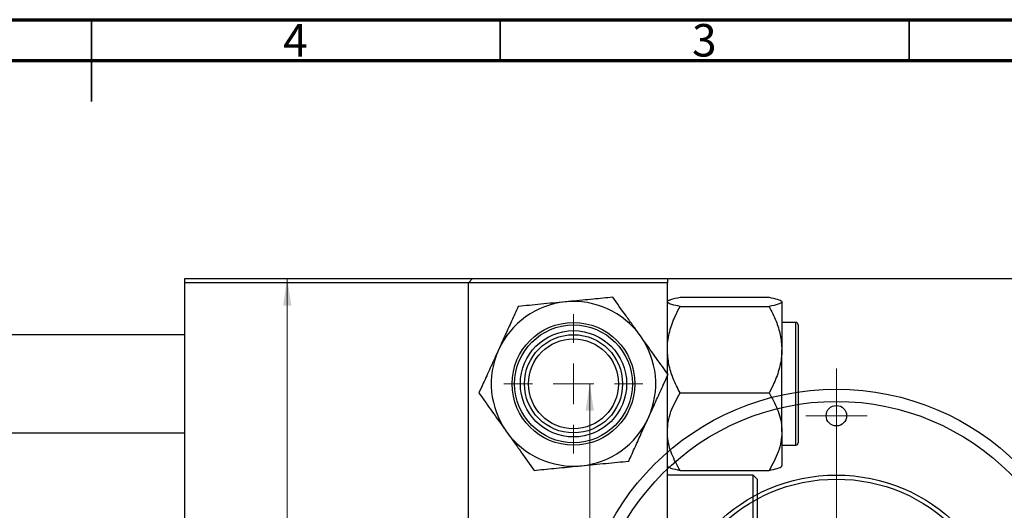
# Model space of a CAD drawing. Units: millimetres. Extents: x 15 to 459, y -43 to 292.
# Drawn here: x 206 to 327, y 232 to 292 of the extents above; entities that cross this region are included whole.
import ezdxf

# ---------------------------------------------------------------- set-up
doc = ezdxf.new("R2010")
doc.units = ezdxf.units.MM
doc.styles.add('SLDTEXTSTYLE0', font='TXT', dxfattribs={"width": 0.75})
doc.dimstyles.new('SLDDIMSTYLE0', dxfattribs={"dimtxt": 3.5, "dimasz": 3.302, "dimexe": 0, "dimexo": 0.0625, "dimgap": 0.875, "dimtad": 1, "dimdec": 0, "dimrnd": 1e-09, "dimzin": 12, "dimdsep": 46, "dimtxsty": 'SLDTEXTSTYLE0', "dimsah": 1, "dimcen": 0.09, "dimadec": 0, "dimazin": 3, "dimtfac": 1, "dimtdec": 0, "dimtofl": 0, "dimtmove": 0, "dimatfit": 3, "dimfxl": 1, "dimfrac": 2, "dimtolj": 1, "dimtzin": 12, "dimarcsym": 0})
doc.dimstyles.new('SLDDIMSTYLE1', dxfattribs={"dimtxt": 3.5, "dimasz": 3.302, "dimexe": 0, "dimexo": 0.0625, "dimgap": 0.875, "dimtad": 1, "dimdec": 1, "dimrnd": 1e-09, "dimzin": 12, "dimdsep": 46, "dimtxsty": 'SLDTEXTSTYLE0', "dimsah": 1, "dimcen": 0.09, "dimadec": 0, "dimazin": 3, "dimtfac": 1, "dimtdec": 1, "dimtofl": 0, "dimtmove": 0, "dimatfit": 3, "dimfxl": 1, "dimfrac": 2, "dimtolj": 1, "dimtzin": 12, "dimarcsym": 0})

# ---------------------------------------------------------------- blocks, each defined once
blk = doc.blocks.new('_D_2')
at = {"color": 7, "linetype": 'Continuous', "lineweight": 0}
for p, q in [((260.61, 260.35), (237.95, 260.35)), ((238.95, 170.35), (238.95, 260.35)), ((260.61, 170.35), (237.95, 170.35))]:
    blk.add_line(p, q, dxfattribs=at)
at = {"color": 7, "linetype": 'Continuous', "lineweight": 18}
for points in [[(238.95, 260.35), (238.44, 257.05), (239.46, 257.05)], [(238.95, 170.35), (239.46, 173.65), (238.44, 173.65)]]:
    blk.add_solid(points, dxfattribs=at)
at = {"color": 7, "linetype": 'Continuous', "lineweight": 18, "insert": (234.44, 213.32), "char_height": 3.5, "attachment_point": 1, "rotation": 90, "style": 'SLDTEXTSTYLE0'}
blk.add_mtext('90', dxfattribs=at)
blk = doc.blocks.new('_D_4')
at = {"color": 7, "linetype": 'Continuous', "lineweight": 0}
blk.add_line((275.95, 183.2), (275.95, 247.5), dxfattribs=at)
at = {"color": 7, "linetype": 'Continuous', "lineweight": 18}
for points in [[(275.95, 247.5), (275.44, 244.2), (276.46, 244.2)], [(275.95, 183.2), (276.46, 186.5), (275.44, 186.5)]]:
    blk.add_solid(points, dxfattribs=at)
at = {"color": 7, "linetype": 'Continuous', "lineweight": 18, "insert": (271.44, 209.93), "char_height": 3.5, "attachment_point": 1, "rotation": 90, "style": 'SLDTEXTSTYLE0'}
blk.add_mtext('64,3', dxfattribs=at)
blk = doc.blocks.new('SW_CENTERMARKSYMBOL_1')
at = {"color": 0, "linetype": 'Continuous', "lineweight": 18}
for p, q in [((0, 5), (0, 34)), ((0, 0), (0, 2.5)), ((-5, 0), (-34, 0)), ((0, 0), (-2.5, 0)), ((0, 0), (0, -2.5)), ((0, 0), (2.5, 0)), ((5, 0), (34, 0)), ((0, -5), (0, -34))]:
    blk.add_line(p, q, dxfattribs=at)
blk = doc.blocks.new('SW_CENTERMARKSYMBOL_2')
at = {"color": 0, "linetype": 'Continuous', "lineweight": 18}
for p, q in [((0, 5), (0, 8.5)), ((0, 0), (0, 2.5)), ((-5, 0), (-8.5, 0)), ((0, 0), (-2.5, 0)), ((0, 0), (0, -2.5)), ((0, 0), (2.5, 0)), ((5, 0), (8.5, 0)), ((0, -5), (0, -8.5))]:
    blk.add_line(p, q, dxfattribs=at)
blk = doc.blocks.new('SW_CENTERMARKSYMBOL_3')
at = {"color": 0, "linetype": 'Continuous', "lineweight": 18}
for p, q in [((0, 2.5), (0, 3.75)), ((0, 0), (0, 2.5)), ((-2.5, 0), (-3.75, 0)), ((0, 0), (-2.5, 0)), ((0, 0), (0, -2.5)), ((0, 0), (2.5, 0)), ((2.5, 0), (3.75, 0)), ((0, -2.5), (0, -3.75))]:
    blk.add_line(p, q, dxfattribs=at)

msp = doc.modelspace()

# ---------------------------------------------------------------- linework, layer by layer
at = {"color": 7, "linetype": 'Continuous', "lineweight": 70}
for p, q in [((15, 292), (415, 292)), ((20, 287), (410, 287))]:
    msp.add_line(p, q, dxfattribs=at)
at = {"color": 7, "linetype": 'Continuous', "lineweight": 35}
for p, q in [((215, 292), (215, 282)), ((215, 287), (215, 292)), ((265, 287), (265, 292)), ((315, 287), (315, 292))]:
    msp.add_line(p, q, dxfattribs=at)
at = {"color": 7, "linetype": 'Continuous', "lineweight": 25}
for p, q in [((226.44, 260.35), (285.44, 260.35)), ((226.44, 259.85), (226.44, 260.35)), ((261.61, 260.35), (261.11, 259.85)), ((261.61, 260.35), (350.61, 260.35)), ((285.44, 260.35), (285.44, 259.85)), ((285.44, 259.85), (226.44, 259.85)), ((226.44, 170.85), (226.44, 259.85)), ((261.11, 170.85), (261.11, 259.85)), ((285.44, 170.85), (285.44, 259.85)), ((287, 258.08), (297.88, 258.08)), ((287, 256.95), (297.88, 256.95)), ((299.44, 257.52), (299.44, 251.66)), ((301.14, 255), (299.44, 255)), ((301.44, 254.7), (301.44, 240.3)), ((226.44, 253.5), (107.44, 253.5)), ((299.44, 241.65), (299.44, 251.66)), ((287, 246.38), (297.88, 246.38)), ((107.44, 241.5), (226.44, 241.5)), ((299.44, 241.65), (299.44, 237.44)), ((299.44, 240), (301.14, 240)), ((295.94, 236.35), (285.44, 236.35)), ((287, 236.92), (297.88, 236.92)), ((296.44, 235.85), (295.94, 236.35)), ((295.94, 194.35), (295.94, 236.35)), ((296.44, 235.85), (296.44, 194.85))]:
    msp.add_line(p, q, dxfattribs=at)
at = {"color": 8, "linetype": 'Continuous', "lineweight": 25}
msp.add_line((301.14, 240), (301.14, 255), dxfattribs=at)
at = {"color": 7, "linetype": 'Continuous', "lineweight": 25}
for centre, radius in [((273.96, 247.5), 7.5), ((273.96, 247.5), 7.2), ((273.96, 247.5), 6.5), ((273.96, 247.5), 6), ((273.96, 247.5), 5.5), ((306.11, 215.35), 31.5), ((306.11, 215.35), 30), ((306.11, 243.6), 1.25), ((306.11, 215.35), 21), ((306.11, 215.35), 20.5)]:
    msp.add_circle(centre, radius, dxfattribs=at)
for centre, radius, start, end in [((273.96, 247.5), 10.06, 95.5642, 155.5642), ((273.96, 247.5), 10.06, 35.5642, 95.5642), ((301.14, 254.7), 0.3, 0, 90), ((273.96, 247.5), 10.06, 335.5642, 35.5642), ((273.96, 247.5), 10.06, 155.5642, 215.5642), ((273.96, 247.5), 10.06, 275.5642, 335.5642), ((273.96, 247.5), 10.06, 215.5642, 275.5642), ((301.14, 240.3), 0.3, 270, 0)]:
    msp.add_arc(centre, radius, start, end, dxfattribs=at)
for points, knots in [([(278.76, 258.08), (277.97, 258), (276.36, 257.85), (274.36, 257.65), (273.22, 257.54), (272.98, 257.52)], [0, 0, 0, 0, 0.432385, 0.879554, 1, 1, 1, 1]), ([(282.14, 253.35), (281.85, 253.77), (281.26, 254.6), (280.1, 256.21), (279.3, 257.34), (278.76, 258.08)], [0, 0, 0, 0, 0.2497062, 0.5046234, 1, 1, 1, 1]), ([(285.44, 257.52), (285.46, 257.57), (285.51, 257.67), (285.96, 257.86), (286.58, 257.99), (287, 258.08)], [0, 0, 0, 0, 0.2497062, 0.5046234, 1, 1, 1, 1]), ([(297.88, 258.08), (298.25, 258), (298.99, 257.85), (299.41, 257.65), (299.43, 257.54), (299.44, 257.52)], [0, 0, 0, 0, 0.432385, 0.879554, 1, 1, 1, 1]), ([(267.2, 256.95), (266.93, 256.36), (266.42, 255.24), (265.61, 253.46), (265.07, 252.27), (264.79, 251.66)], [0, 0, 0, 0, 0.352868, 0.671929, 1, 1, 1, 1]), ([(272.98, 257.52), (272.48, 257.47), (271.46, 257.37), (269.49, 257.18), (268.11, 257.04), (267.2, 256.95)], [0, 0, 0, 0, 0.249706, 0.504623, 1, 1, 1, 1]), ([(287, 256.95), (286.63, 257.03), (285.89, 257.19), (285.47, 257.38), (285.45, 257.49), (285.44, 257.52)], [0, 0, 0, 0, 0.432385, 0.879554, 1, 1, 1, 1]), ([(285.44, 251.66), (285.44, 251.77), (285.45, 252.52), (285.68, 253.92), (286.28, 255.57), (286.79, 256.56), (287, 256.95)], [0, 0, 0, 0, 0.058124, 0.405292, 0.764618, 1, 1, 1, 1]), ([(299.44, 257.52), (299.42, 257.47), (299.37, 257.37), (298.92, 257.18), (298.3, 257.04), (297.88, 256.95)], [0, 0, 0, 0, 0.249706, 0.504623, 1, 1, 1, 1]), ([(297.88, 256.95), (298.18, 256.36), (298.75, 255.24), (299.32, 253.46), (299.4, 252.27), (299.44, 251.66)], [0, 0, 0, 0, 0.352868, 0.671929, 1, 1, 1, 1]), ([(285.52, 248.63), (285.06, 249.28), (284.12, 250.59), (282.95, 252.22), (282.28, 253.16), (282.14, 253.35)], [0, 0, 0, 0, 0.432385, 0.879554, 1, 1, 1, 1]), ([(264.79, 251.66), (264.75, 251.56), (264.41, 250.81), (263.77, 249.41), (263.02, 247.76), (262.57, 246.77), (262.39, 246.38)], [0, 0, 0, 0, 0.0581238, 0.4052924, 0.7646176, 1, 1, 1, 1]), ([(287, 246.38), (286.7, 246.96), (286.13, 248.09), (285.56, 249.87), (285.48, 251.06), (285.44, 251.66)], [0, 0, 0, 0, 0.352868, 0.671929, 1, 1, 1, 1]), ([(299.44, 251.66), (299.44, 251.56), (299.43, 250.81), (299.2, 249.41), (298.6, 247.76), (298.09, 246.77), (297.88, 246.38)], [0, 0, 0, 0, 0.058124, 0.405292, 0.764618, 1, 1, 1, 1]), ([(283.12, 243.34), (283.17, 243.45), (283.51, 244.19), (284.14, 245.6), (284.9, 247.25), (285.34, 248.24), (285.52, 248.63)], [0, 0, 0, 0, 0.058124, 0.405292, 0.764618, 1, 1, 1, 1]), ([(262.39, 246.38), (262.85, 245.73), (263.8, 244.41), (264.96, 242.78), (265.63, 241.85), (265.77, 241.65)], [0, 0, 0, 0, 0.432385, 0.879554, 1, 1, 1, 1]), ([(285.44, 241.65), (285.46, 242.06), (285.51, 242.89), (285.96, 244.5), (286.58, 245.63), (287, 246.38)], [0, 0, 0, 0, 0.249706, 0.504623, 1, 1, 1, 1]), ([(297.88, 246.38), (298.25, 245.73), (298.99, 244.41), (299.41, 242.78), (299.43, 241.85), (299.44, 241.65)], [0, 0, 0, 0, 0.4323852, 0.8795543, 1, 1, 1, 1]), ([(280.72, 238.05), (280.98, 238.64), (281.49, 239.76), (282.3, 241.54), (282.84, 242.73), (283.12, 243.34)], [0, 0, 0, 0, 0.352868, 0.671929, 1, 1, 1, 1]), ([(265.77, 241.65), (266.06, 241.24), (266.66, 240.41), (267.81, 238.79), (268.62, 237.67), (269.15, 236.92)], [0, 0, 0, 0, 0.2497062, 0.5046234, 1, 1, 1, 1]), ([(287, 236.92), (286.63, 237.57), (285.89, 238.89), (285.47, 240.52), (285.45, 241.45), (285.44, 241.65)], [0, 0, 0, 0, 0.4323852, 0.8795543, 1, 1, 1, 1]), ([(299.44, 241.65), (299.42, 241.24), (299.37, 240.41), (298.92, 238.79), (298.3, 237.67), (297.88, 236.92)], [0, 0, 0, 0, 0.249706, 0.504623, 1, 1, 1, 1]), ([(269.15, 236.92), (269.94, 237), (271.55, 237.16), (273.55, 237.35), (274.69, 237.46), (274.93, 237.49)], [0, 0, 0, 0, 0.432385, 0.879554, 1, 1, 1, 1]), ([(274.93, 237.49), (275.44, 237.54), (276.45, 237.63), (278.42, 237.83), (279.8, 237.96), (280.72, 238.05)], [0, 0, 0, 0, 0.249706, 0.504623, 1, 1, 1, 1]), ([(285.44, 237.49), (285.46, 237.44), (285.51, 237.34), (285.96, 237.15), (286.58, 237.01), (287, 236.92)], [0, 0, 0, 0, 0.249706, 0.504623, 1, 1, 1, 1]), ([(297.88, 236.92), (298.25, 237), (298.99, 237.16), (299.41, 237.35), (299.43, 237.46), (299.44, 237.49)], [0, 0, 0, 0, 0.432385, 0.879554, 1, 1, 1, 1])]:
    msp.add_open_spline(points, degree=3, knots=knots, dxfattribs=at)

# ---------------------------------------------------------------- block references
at = {"color": 7, "linetype": 'Continuous', "lineweight": 0}
for name, p in [('SW_CENTERMARKSYMBOL_2', (273.96, 247.5)), ('SW_CENTERMARKSYMBOL_1', (306.11, 215.35)), ('SW_CENTERMARKSYMBOL_3', (306.11, 243.6))]:
    msp.add_blockref(name, p, dxfattribs=at)

# ---------------------------------------------------------------- texts
at = {"color": 7, "linetype": 'Continuous', "lineweight": 0, "char_height": 3.97, "attachment_point": 2, "style": 'SLDTEXTSTYLE0'}
for s, insert in [('4', (239.96, 291.47)), ('3', (289.96, 291.47))]:
    msp.add_mtext(s, dxfattribs=dict(at, insert=insert))

# ---------------------------------------------------------------- dimensions: what is measured, and where the dimension line sits
at = {"color": 7, "linetype": 'Continuous', "lineweight": 18}
for base, p1, p2, dimstyle, picture, middle in [((238.95, 260.35), (261.61, 170.35), (261.61, 260.35), 'SLDDIMSTYLE0', '_D_2', (238.95, 215.91)), ((275.95, 247.5), (282.46, 183.2), (282.46, 247.5), 'SLDDIMSTYLE1', '_D_4', (275.95, 214.46))]:
    dim = msp.add_linear_dim(base=base, p1=p1, p2=p2, angle=90, dimstyle=dimstyle, dxfattribs=at)
    dim.commit()
    dim.dimension.update_dxf_attribs({"geometry": picture, "text_midpoint": middle, "dimtype": 160})

doc.saveas('drawing.dxf')
